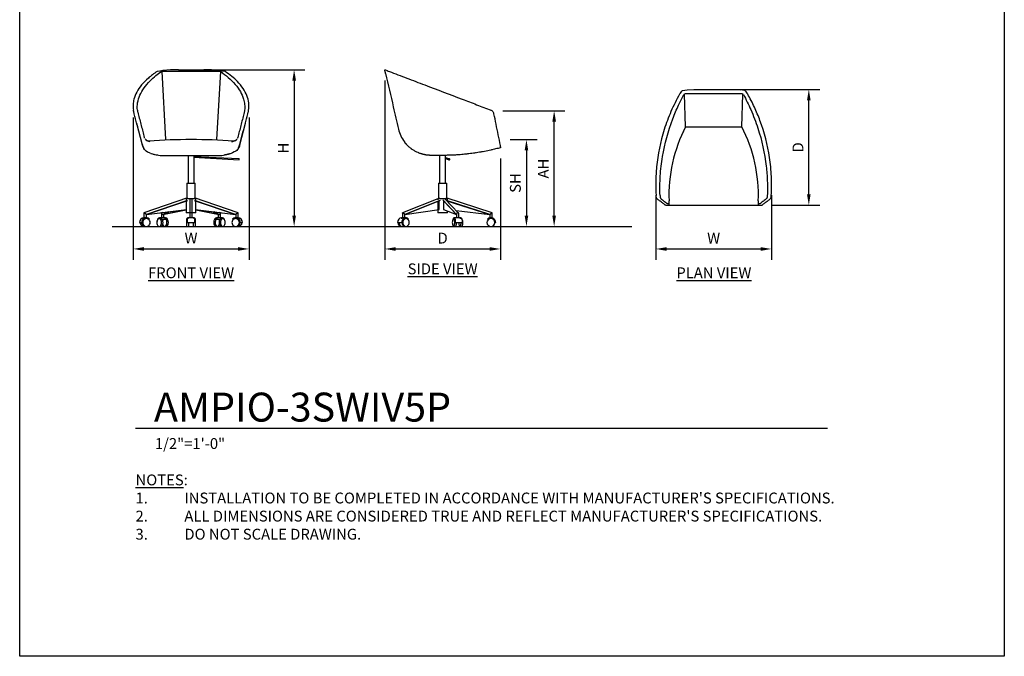
# Model space of a CAD drawing. Units: inches. Extents: x 0 to 204, y 0 to 264.
# Drawn here: x 0 to 204, y 0 to 132 of the extents above; entities that cross this region are included whole.
import ezdxf

# ---------------------------------------------------------------- set-up
doc = ezdxf.new("R2010")
doc.units = ezdxf.units.IN
doc.header["$MEASUREMENT"] = 0
doc.layers.get('0').update_dxf_attribs({"color": 10})
for name, color, linetype in [('A-ANNO-DIMS', 2, 'Continuous'), ('A-ANNO-NOTES', 2, 'Continuous'), ('A-ANNO-TITLE', 4, 'Continuous')]:
    doc.layers.add(name, color=color, linetype=linetype)
doc.layers.add('I-FURN', color=30, linetype='Continuous', lineweight=18)
doc.styles.add('Arial', font='arial.ttf')
doc.dimstyles.new('ARCH-24', dxfattribs={"dimscale": 24, "dimtxt": 0.09375, "dimasz": 0.09375, "dimexe": 0.09375, "dimexo": 0.09375, "dimgap": 0.046875, "dimtad": 1, "dimdec": 4, "dimzin": 3, "dimdsep": 46, "dimlunit": 4, "dimtxsty": 'Arial', "dimcen": 0, "dimdle": 0.09375, "dimclrd": 256, "dimclre": 256, "dimclrt": 256, "dimadec": 0, "dimazin": 0, "dimtfac": 1, "dimtdec": 4, "dimtmove": 2, "dimatfit": 2, "dimfxl": 1, "dimfrac": 2, "dimtolj": 1, "dimtzin": 0, "dimlwd": -1, "dimlwe": -1, "dimarcsym": 0})

# ---------------------------------------------------------------- blocks, each defined once
blk = doc.blocks.new('*D1')
at = {"layer": 'A-ANNO-DIMS', "transparency": 16777216}
for p, q in [((23.49, 111.73), (23.49, 82.22)), ((47.51, 111.73), (47.51, 82.22)), ((25.74, 84.47), (45.26, 84.47))]:
    blk.add_line(p, q, dxfattribs=at)
for points in [[(25.74, 84.84), (25.74, 84.09), (23.49, 84.47)], [(45.26, 84.84), (45.26, 84.09), (47.51, 84.47)]]:
    blk.add_solid(points, dxfattribs=at)
at = {"layer": 'Defpoints', "color": 0, "transparency": 16777216}
for p in [(23.49, 113.98), (47.51, 113.98), (47.51, 84.47)]:
    blk.add_point(p, dxfattribs=at)
at = {"layer": 'A-ANNO-DIMS', "transparency": 16777216, "insert": (35.5, 86.72), "char_height": 2.25, "attachment_point": 5, "style": 'Arial'}
blk.add_mtext('\\A1;W', dxfattribs=at)
blk = doc.blocks.new('*D2')
at = {"layer": 'A-ANNO-DIMS', "transparency": 16777216}
for p, q in [((75.63, 119.38), (75.63, 82.21)), ((99.63, 103.21), (99.63, 82.21)), ((77.88, 84.46), (97.38, 84.46))]:
    blk.add_line(p, q, dxfattribs=at)
for points in [[(77.88, 84.83), (77.88, 84.08), (75.63, 84.46)], [(97.38, 84.83), (97.38, 84.08), (99.63, 84.46)]]:
    blk.add_solid(points, dxfattribs=at)
at = {"layer": 'Defpoints', "color": 0, "transparency": 16777216}
for p in [(75.63, 121.63), (99.63, 105.46), (99.63, 84.46)]:
    blk.add_point(p, dxfattribs=at)
at = {"layer": 'A-ANNO-DIMS', "transparency": 16777216, "insert": (87.63, 86.71), "char_height": 2.25, "attachment_point": 5, "style": 'Arial'}
blk.add_mtext('\\A1;D', dxfattribs=at)
blk = doc.blocks.new('*D3')
at = {"layer": 'A-ANNO-DIMS', "transparency": 16777216}
for p, q in [((101.6, 107.13), (107.24, 107.13)), ((104.99, 104.88), (104.99, 91.38)), ((104.5, 89.13), (107.24, 89.13))]:
    blk.add_line(p, q, dxfattribs=at)
for points in [[(104.62, 104.88), (105.37, 104.88), (104.99, 107.13)], [(104.62, 91.38), (105.37, 91.38), (104.99, 89.13)]]:
    blk.add_solid(points, dxfattribs=at)
at = {"layer": 'Defpoints', "color": 0, "transparency": 16777216}
for p in [(99.35, 107.13), (102.25, 89.13), (104.99, 89.13)]:
    blk.add_point(p, dxfattribs=at)
at = {"layer": 'A-ANNO-DIMS', "transparency": 16777216, "insert": (102.7, 98.13), "char_height": 2.25, "attachment_point": 5, "rotation": 90, "style": 'Arial'}
blk.add_mtext('\\A1;SH', dxfattribs=at)
blk = doc.blocks.new('*D4')
at = {"layer": 'A-ANNO-DIMS', "transparency": 16777216}
for p, q in [((37.75, 121.63), (59.11, 121.63)), ((56.86, 119.38), (56.86, 91.38)), ((50.5, 89.13), (59.11, 89.13))]:
    blk.add_line(p, q, dxfattribs=at)
for points in [[(56.49, 119.38), (57.24, 119.38), (56.86, 121.63)], [(56.49, 91.38), (57.24, 91.38), (56.86, 89.13)]]:
    blk.add_solid(points, dxfattribs=at)
at = {"layer": 'Defpoints', "color": 0, "transparency": 16777216}
for p in [(35.5, 121.63), (48.25, 89.13), (56.86, 89.13)]:
    blk.add_point(p, dxfattribs=at)
at = {"layer": 'A-ANNO-DIMS', "transparency": 16777216, "insert": (54.61, 105.38), "char_height": 2.25, "attachment_point": 5, "rotation": 90, "style": 'Arial'}
blk.add_mtext('\\A1;H', dxfattribs=at)
blk = doc.blocks.new('*D5')
at = {"layer": 'A-ANNO-DIMS', "transparency": 16777216}
for p, q in [((146.08, 117.53), (165.75, 117.53)), ((163.5, 95.78), (163.5, 115.28)), ((155.86, 93.53), (165.75, 93.53))]:
    blk.add_line(p, q, dxfattribs=at)
for points in [[(163.12, 115.28), (163.87, 115.28), (163.5, 117.53)], [(163.12, 95.78), (163.87, 95.78), (163.5, 93.53)]]:
    blk.add_solid(points, dxfattribs=at)
at = {"layer": 'Defpoints', "color": 0, "transparency": 16777216}
for p in [(143.83, 117.53), (163.5, 117.53), (153.61, 93.53)]:
    blk.add_point(p, dxfattribs=at)
at = {"layer": 'A-ANNO-DIMS', "transparency": 16777216, "insert": (161.25, 105.53), "char_height": 2.25, "attachment_point": 5, "rotation": 90, "style": 'Arial'}
blk.add_mtext('\\A1;D', dxfattribs=at)
blk = doc.blocks.new('*D6')
at = {"layer": 'A-ANNO-DIMS', "transparency": 16777216}
for p, q in [((131.77, 95.62), (131.77, 82.21)), ((155.79, 95.62), (155.79, 82.21)), ((134.02, 84.46), (153.54, 84.46))]:
    blk.add_line(p, q, dxfattribs=at)
for points in [[(134.02, 84.83), (134.02, 84.08), (131.77, 84.46)], [(153.54, 84.83), (153.54, 84.08), (155.79, 84.46)]]:
    blk.add_solid(points, dxfattribs=at)
at = {"layer": 'Defpoints', "color": 0, "transparency": 16777216}
for p in [(131.77, 97.87), (155.79, 97.87), (155.79, 84.46)]:
    blk.add_point(p, dxfattribs=at)
at = {"layer": 'A-ANNO-DIMS', "transparency": 16777216, "insert": (143.78, 86.71), "char_height": 2.25, "attachment_point": 5, "style": 'Arial'}
blk.add_mtext('\\A1;W', dxfattribs=at)
blk = doc.blocks.new('DWGTITLE-A')
at = {"style": 'Arial'}
for tag, p, height in [('TITLE1', (15.29, 36.89), 24), ('TITLE2', (15.29, 5.47), 24), ('SCALE', (16.05, -17.26), 9)]:
    blk.add_attdef(tag, p, '', height=height, dxfattribs=at)
blk = doc.blocks.new('*D8')
at = {"layer": 'A-ANNO-DIMS', "transparency": 16777216}
for p, q in [((100.11, 113.13), (112.98, 113.13)), ((110.73, 91.38), (110.73, 110.88)), ((100.41, 89.13), (112.98, 89.13))]:
    blk.add_line(p, q, dxfattribs=at)
for points in [[(110.36, 110.88), (111.11, 110.88), (110.73, 113.13)], [(110.36, 91.38), (111.11, 91.38), (110.73, 89.13)]]:
    blk.add_solid(points, dxfattribs=at)
at = {"layer": 'Defpoints', "color": 0, "transparency": 16777216}
for p in [(97.86, 113.13), (110.73, 113.13), (98.16, 89.13)]:
    blk.add_point(p, dxfattribs=at)
at = {"layer": 'A-ANNO-DIMS', "transparency": 16777216, "insert": (108.48, 101.13), "char_height": 2.25, "attachment_point": 5, "rotation": 90, "style": 'Arial'}
blk.add_mtext('\\A1;AH', dxfattribs=at)
blk = doc.blocks.new('AMPIO-3SWIV5P-FR')
for p, q in [((-6.08, 32.14), (-5.26, 18)), ((6, 32.15), (-6, 32.15)), ((-2.62, 32.5), (2.62, 32.5)), ((6.08, 32.14), (5.26, 18)), ((-10.07, 16.82), (-11.24, 21.34)), ((11.24, 21.34), (10.07, 16.82)), ((-7.76, 14.98), (-6.37, 14.74)), ((-6.36, 14.74), (-4.05, 14.74)), ((-4.05, 14.74), (4.05, 14.74)), ((-0.62, 14.75), (-0.62, 9)), ((0.53, 14.48), (10, 14.06)), ((0.53, 14.35), (10, 13.81)), ((0.63, 9), (0.63, 14.75)), ((4.05, 14.74), (6.36, 14.74)), ((6.37, 14.74), (7.76, 14.98)), ((10, 13.93), (10, 14.06)), ((10, 13.81), (10, 13.93)), ((-0.87, 9), (-0.87, 5.81)), ((-0.87, 9), (0, 9)), ((0, 9), (0.88, 9)), ((0.88, 5.81), (0.88, 9)), ((-0.71, 5.9), (-9.75, 2.81)), ((-9.27, 2.45), (-0.64, 5.39)), ((-0.91, 5.29), (-9.23, 2.45)), ((-1, 5.81), (-1, 2.81)), ((-1, 5.81), (-0.95, 5.81)), ((-0.95, 5.81), (0, 5.81)), ((-0.91, 5.29), (-0.94, 5.29)), ((-0.91, 3.54), (-0.91, 5.29)), ((-0.25, 5.66), (-0.25, 2.63)), ((0, 5.81), (0.94, 5.81)), ((0.25, 2.63), (0.25, 5.66)), ((0.64, 5.39), (9.27, 2.45)), ((9.75, 2.81), (0.71, 5.9)), ((0.91, 5.29), (0.91, 3.54)), ((9.23, 2.45), (0.91, 5.29)), ((0.93, 5.29), (0.91, 5.29)), ((0.95, 5.81), (1, 5.81)), ((1, 2.81), (1, 5.81)), ((-9.76, 2.8), (-9.76, 1.81)), ((-9.27, 2.45), (-9.23, 2.45)), ((-9.26, 1.81), (-9.26, 2.46)), ((-9.23, 2.45), (-0.91, 3.54)), ((-6.13, 2.74), (-6.13, 1.81)), ((-5.94, 2.88), (-6.09, 2.8)), ((-5.83, 2.45), (-1, 3.48)), ((-4.77, 3.04), (-5.83, 2.45)), ((-5.63, 2.45), (-5.83, 2.45)), ((-5.66, 2.46), (-4.58, 3.06)), ((-1, 3.43), (-5.63, 2.45)), ((-5.63, 1.81), (-5.63, 2.49)), ((-0.26, 2.81), (-1, 2.81)), ((-0.25, 2.63), (-0.25, 1.81)), ((0.25, 1.81), (0.25, 2.63)), ((1, 2.81), (0.26, 2.81)), ((0.91, 3.54), (9.23, 2.45)), ((1, 3.48), (5.83, 2.45)), ((5.63, 2.45), (1, 3.43)), ((4.58, 3.06), (5.66, 2.46)), ((5.83, 2.45), (4.77, 3.04)), ((5.63, 2.49), (5.63, 1.81)), ((5.83, 2.45), (5.63, 2.45)), ((6.09, 2.8), (5.94, 2.88)), ((6.13, 1.81), (6.13, 2.74)), ((9.23, 2.45), (9.27, 2.45)), ((9.26, 2.46), (9.26, 1.81)), ((9.76, 1.81), (9.76, 2.8)), ((-10.69, 0.81), (-10.23, 0.81)), ((-10.23, 0.81), (-10.11, 0.81)), ((-9.67, 1.63), (-9.78, 1.63)), ((-9.75, 1.81), (-9.76, 1.81)), ((-9.43, 1.81), (-9.75, 1.81)), ((-9.28, 1.81), (-9.74, 1.81)), ((-9.24, 1.63), (-9.36, 1.63)), ((-9.26, 1.81), (-9.28, 1.81)), ((-8.75, 1.43), (-8.69, 1.43)), ((-8.69, 1.43), (-8.61, 1.52)), ((-6.28, 1.63), (-6.59, 1.63)), ((-5.27, 1.81), (-6.48, 1.81)), ((-6.12, 1.43), (-6.07, 1.52)), ((-4.91, 1.43), (-6.12, 1.43)), ((-5.73, 1.81), (-6.08, 1.81)), ((-6.07, 1.52), (-4.86, 1.52)), ((-5.63, 1.81), (-5.73, 1.81)), ((-5.17, 1.63), (-5.47, 1.63)), ((-4.86, 1.52), (-4.91, 1.43)), ((-0.5, 1.63), (-0.87, 1.63)), ((-0.87, 0.81), (-0.87, 1.63)), ((-0.87, 0), (-0.87, 0.81)), ((0.75, 1.81), (-0.75, 1.81)), ((-0.75, 0.81), (-0.75, 1.81)), ((-0.75, 0.81), (0.75, 0.81)), ((-0.5, 0.81), (-0.5, 0)), ((0, 1.81), (-0.25, 1.81)), ((0.25, 1.81), (0, 1.81)), ((0.88, 1.63), (0.5, 1.63)), ((0.5, 0), (0.5, 0.81)), ((0.75, 1.81), (0.75, 0.81)), ((0.88, 1.63), (0.88, 0.81)), ((0.88, 0.81), (0.88, 0)), ((4.91, 1.43), (4.86, 1.52)), ((4.86, 1.52), (6.07, 1.52)), ((6.12, 1.43), (4.91, 1.43)), ((5.47, 1.63), (5.17, 1.63)), ((6.48, 1.81), (5.27, 1.81)), ((5.73, 1.81), (5.63, 1.81)), ((6.08, 1.81), (5.73, 1.81)), ((6.07, 1.52), (6.12, 1.43)), ((6.59, 1.63), (6.28, 1.63)), ((8.61, 1.52), (8.69, 1.43)), ((8.69, 1.43), (8.75, 1.43)), ((9.36, 1.63), (9.24, 1.63)), ((9.28, 1.81), (9.26, 1.81)), ((9.74, 1.81), (9.28, 1.81)), ((9.75, 1.81), (9.43, 1.81)), ((9.78, 1.63), (9.67, 1.63)), ((9.76, 1.81), (9.75, 1.81)), ((10.11, 0.81), (10.23, 0.81)), ((10.23, 0.81), (10.69, 0.81))]:
    blk.add_line(p, q)
at = {"flags": 128}
for points in [[(-5.85, 32.31), (-6.46, 32.22), (-7.05, 32.13)], [(-2.62, 32.5), (-4.25, 32.45), (-5.85, 32.31)], [(5.85, 32.31), (4.26, 32.45), (2.62, 32.5)], [(7.05, 32.13), (6.46, 32.22), (5.85, 32.31)], [(-9.52, 15.82), (-9.65, 15.97), (-9.77, 16.13), (-9.86, 16.29), (-9.99, 16.55), (-10.07, 16.82)], [(-8.44, 17.55), (-9.2, 17.81), (-9.41, 17.98)], [(8.45, 17.55), (9.2, 17.81), (9.41, 17.98)], [(10.07, 16.82), (10.02, 16.64), (9.95, 16.46), (9.87, 16.29), (9.77, 16.13), (9.67, 15.99), (9.55, 15.85), (9.52, 15.82)]]:
    blk.add_lwpolyline(points, dxfattribs=at)
for centre, radius, start, end in [((-6, 31.9), 0.25, 90, 124.8349), ((6, 31.9), 0.25, 55.1644, 90), ((0.05, -115.05), 133.05, 86.2401, 93.7788)]:
    blk.add_arc(centre, radius, start, end)
for centre, major_axis, ratio, start_param, end_param in [((-9.74, 0.81), (0, 1), 0.951057, 0.006383, 1.570796), ((-9.78, 0.81), (0, 0.813), 0.951057, 1.570796, 3.141593), ((-9.67, 0.81), (0, 0.813), 0.951057, 1.570796, 3.343846), ((-9.28, 0.81), (0, 1), 0.951057, 5.497787, 7.853982), ((-9.36, 0.81), (0, 0.813), 0.951057, 1.570796, 2.876791), ((-9.28, 0.81), (0, 0.875), 0.951057, 5.497787, 7.853982), ((-9.24, 0.81), (0, 0.813), 0.951057, 4.712389, 7.853982), ((-9.24, 0.81), (0, 0.813), 0.951057, 1.570796, 4.712389), ((-9.36, 0.81), (0, 0.813), 0.951057, 0.264802, 0.773577), ((-9.67, 0.81), (0, 0.813), 0.951057, 6.080932, 6.187985), ((-9.36, 0.81), (0, 0.813), 0.951057, 0, 0.261799), ((-9.74, 0.81), (0, 0.875), 0.951057, 5.893343, 6.00002), ((-6.48, 0.81), (0, 1), 0.587785, 5.497787, 7.853982), ((-6.59, 0.81), (0, 0.813), 0.587785, 4.712389, 7.853982), ((-6.59, 0.81), (0, 0.813), 0.587785, 1.570796, 4.712389), ((-6.48, 0.81), (0, 0.875), 0.587785, 5.497787, 6.71994), ((-6.28, 0.81), (0, 0.813), 0.587785, 3.141593, 4.712389), ((-6.28, 0.81), (0, 0.813), 0.587785, 4.712389, 5.587393), ((-5.47, 0.81), (0, 0.813), 0.587785, 0.695792, 1.015862), ((-5.47, 0.81), (0, 0.813), 0.587785, 2.12573, 4.712389), ((-5.27, 0.81), (0, 1), 0.587785, 5.497787, 6.283185), ((-5.47, 0.81), (0, 0.813), 0.587785, 4.712389, 5.587393), ((-5.17, 0.81), (0, 0.813), 0.587785, 3.141593, 4.712389), ((-5.17, 0.81), (0, 0.813), 0.587785, 4.712389, 5.649242), ((5.17, 0.81), (0, 0.813), 0.587785, 0.633943, 1.570796), ((5.17, 0.81), (0, 0.813), 0.587785, 1.570796, 3.141593), ((5.27, 0.81), (0, 1), 0.587785, 0, 0.785398), ((5.47, 0.81), (0, 0.813), 0.587785, 0.695792, 1.570796), ((5.47, 0.81), (0, 0.813), 0.587785, 1.570796, 4.157455), ((5.47, 0.81), (0, 0.813), 0.587785, 5.267323, 5.587393), ((6.28, 0.81), (0, 0.813), 0.587785, 0.695792, 1.570796), ((6.28, 0.81), (0, 0.813), 0.587785, 1.570796, 3.141593), ((6.48, 0.81), (0, 1), 0.587785, 4.712389, 7.068583), ((6.59, 0.81), (0, 0.813), 0.587785, 4.712389, 7.853982), ((6.59, 0.81), (0, 0.813), 0.587785, 1.570796, 4.712389), ((6.48, 0.81), (0, 0.875), 0.587785, 5.84643, 7.068583), ((9.24, 0.81), (0, 0.813), 0.951057, 4.712389, 7.853982), ((9.24, 0.81), (0, 0.813), 0.951057, 1.570796, 4.712389), ((9.28, 0.81), (0, 1), 0.951057, 4.712389, 7.068583), ((9.28, 0.81), (0, 0.875), 0.951057, 4.712389, 7.068583), ((9.36, 0.81), (0, 0.813), 0.951057, 5.509608, 6.283185), ((9.36, 0.81), (0, 0.813), 0.951057, 3.141593, 4.712389), ((9.74, 0.81), (0, 0.875), 0.951057, 0.283166, 0.389842), ((9.67, 0.81), (0, 0.813), 0.951057, 0.0952, 0.202253), ((9.67, 0.81), (0, 0.813), 0.951057, 2.93934, 4.712389), ((9.74, 0.81), (0, 1), 0.951057, 4.712389, 6.276802), ((9.78, 0.81), (0, 0.813), 0.951057, 3.141593, 4.712389)]:
    blk.add_ellipse(centre, major_axis=major_axis, ratio=ratio, start_param=start_param, end_param=end_param)
for points, knots in [([(-7.05, 32.13), (-7.71, 31.68), (-8.91, 30.77), (-10.78, 28.87), (-11.78, 27.01), (-12.04, 25.25), (-12, 24.49), (-11.94, 24.11)], [0, 0, 0, 0, 0.181818, 0.363636, 0.727273, 0.863636, 1, 1, 1, 1]), ([(-11.11, 24.11), (-11.17, 24.63), (-11.13, 25.66), (-10.52, 27.71), (-9.18, 29.59), (-7.38, 31.2), (-6.54, 31.83), (-6.15, 32.1)], [0, 0, 0, 0, 0.1818182, 0.3636364, 0.7272727, 0.8636364, 0.9730073, 0.9730073, 0.9730073, 0.9730073]), ([(6.15, 32.1), (6.71, 31.71), (7.83, 30.85), (9.71, 28.97), (10.79, 27.07), (11.15, 25.27), (11.15, 24.5), (11.11, 24.11)], [0.0269913, 0.0269913, 0.0269913, 0.0269913, 0.1818182, 0.3636364, 0.7272727, 0.8636364, 1, 1, 1, 1]), ([(11.94, 24.11), (12.02, 24.62), (12.04, 25.62), (11.53, 27.63), (10.28, 29.47), (8.47, 31.12), (7.55, 31.79), (7.05, 32.13)], [0, 0, 0, 0, 0.181818, 0.363636, 0.727273, 0.863636, 1, 1, 1, 1]), ([(-9.84, 16.33), (-9.81, 16.24), (-9.73, 16.06), (-9.53, 15.82), (-9.36, 15.67), (-8.53, 15.23)], [0, 0, 0, 0, 0.1111111, 0.2222222, 0.3444314, 0.3444314, 0.3444314, 0.3444314]), ([(-9.22, 17.84), (-9.21, 17.83), (-9.18, 17.82), (-9.16, 17.81), (-9.14, 17.8)], [0.56178765, 0.56178765, 0.56178765, 0.56178765, 0.6, 0.64647709, 0.64647709, 0.64647709, 0.64647709]), ([(-9.15, 17.81), (-9.13, 17.8), (-9.08, 17.78), (-9.01, 17.76), (-8.95, 17.74)], [-0.7474149, -0.7474149, -0.7474149, -0.7474149, -0.6666667, -0.3855358, -0.3855358, -0.3855358, -0.3855358]), ([(-8.94, 17.74), (-8.93, 17.74), (-8.89, 17.73), (-8.84, 17.72), (-8.79, 17.72), (-8.78, 17.71)], [-0.3625429, -0.3625429, -0.3625429, -0.3625429, -0.3333333, -0.1666667, -0.1071409, -0.1071409, -0.1071409, -0.1071409]), ([(-8.94, 17.73), (-8.93, 17.73), (-8.9, 17.73), (-8.83, 17.72), (-8.76, 17.71), (-8.72, 17.71)], [0.8290335, 0.8290335, 0.8290335, 0.8290335, 0.85, 0.9, 1, 1, 1, 1]), ([(9.84, 16.33), (9.8, 16.19), (9.65, 15.93), (9.41, 15.7), (9.25, 15.59), (8.58, 15.26)], [-1, -1, -1, -1, -0.8333333, -0.6666667, -0.6458484, -0.6458484, -0.6458484, -0.6458484]), ([(8.72, 17.71), (8.76, 17.71), (8.83, 17.72), (8.9, 17.73), (8.93, 17.73), (8.94, 17.73)], [0, 0, 0, 0, 0.1, 0.15, 0.1709665, 0.1709665, 0.1709665, 0.1709665]), ([(8.78, 17.71), (8.79, 17.71), (8.84, 17.72), (8.89, 17.73), (8.93, 17.74), (8.94, 17.74)], [-0.8928591, -0.8928591, -0.8928591, -0.8928591, -0.8333333, -0.6666667, -0.6374571, -0.6374571, -0.6374571, -0.6374571]), ([(8.95, 17.74), (9.01, 17.75), (9.08, 17.78), (9.13, 17.8), (9.14, 17.81)], [-0.6144642, -0.6144642, -0.6144642, -0.6144642, -0.3333333, -0.2525851, -0.2525851, -0.2525851, -0.2525851]), ([(9.14, 17.8), (9.16, 17.81), (9.18, 17.82), (9.21, 17.84), (9.22, 17.84)], [0.35352291, 0.35352291, 0.35352291, 0.35352291, 0.4, 0.44182559, 0.44182559, 0.44182559, 0.44182559]), ([(-8.17, 15.08), (-8.53, 15.23), (-8.03, 15.04), (-7.83, 14.99), (-7.46, 14.91), (-7.14, 14.87), (-6.91, 14.84)], [0.7002875, 0.7002875, 0.7002875, 0.7002875, 0.7222222, 0.7916667, 0.8611111, 1, 1, 1, 1]), ([(8.58, 15.26), (8.12, 15.07), (7.86, 15), (7.44, 14.91), (7.09, 14.86), (6.91, 14.84)], [-0.3156132, -0.3156132, -0.3156132, -0.3156132, -0.2222222, -0.1111111, 0, 0, 0, 0]), ([(-9.75, 2.81), (-9.76, 2.81), (-9.76, 2.81), (-9.76, 2.8), (-9.76, 2.8)], [0, 0, 0, 0, 0.0833333, 0.1, 0.1, 0.1, 0.1]), ([(-9.26, 2.46), (-9.26, 2.46), (-9.26, 2.47), (-9.27, 2.49), (-9.29, 2.5), (-9.3, 2.52), (-9.32, 2.54), (-9.35, 2.56), (-9.37, 2.58), (-9.4, 2.61), (-9.43, 2.63), (-9.45, 2.64), (-9.47, 2.66), (-9.49, 2.67), (-9.51, 2.69), (-9.54, 2.7), (-9.56, 2.72), (-9.59, 2.74), (-9.62, 2.76), (-9.65, 2.78), (-9.69, 2.79), (-9.72, 2.81), (-9.74, 2.81), (-9.75, 2.81)], [0.0833333, 0.0833333, 0.0833333, 0.0833333, 0.1666667, 0.2083333, 0.25, 0.2916667, 0.3333333, 0.375, 0.4166667, 0.4583333, 0.5, 0.5208333, 0.5416667, 0.5833333, 0.6041667, 0.625, 0.6666667, 0.7083333, 0.75, 0.7916667, 0.8333333, 0.9166667, 1, 1, 1, 1]), ([(-5.81, 2.46), (-5.82, 2.46), (-5.85, 2.47), (-5.88, 2.49), (-5.92, 2.5), (-5.95, 2.52), (-5.98, 2.54), (-6.01, 2.56), (-6.04, 2.58), (-6.06, 2.61), (-6.08, 2.63), (-6.09, 2.64), (-6.1, 2.66), (-6.11, 2.67), (-6.12, 2.69), (-6.12, 2.7), (-6.13, 2.72), (-6.13, 2.74), (-6.13, 2.76), (-6.12, 2.78), (-6.1, 2.79), (-6.09, 2.8), (-6.08, 2.81)], [0.1115169, 0.1115169, 0.1115169, 0.1115169, 0.1666667, 0.2083333, 0.25, 0.2916667, 0.3333333, 0.375, 0.4166667, 0.4583333, 0.5, 0.5208333, 0.5416667, 0.5833333, 0.6041667, 0.625, 0.6666667, 0.7083333, 0.75, 0.7916667, 0.8333333, 0.9060423, 0.9060423, 0.9060423, 0.9060423]), ([(0, 2.81), (-0.02, 2.81), (-0.07, 2.81), (-0.12, 2.79), (-0.15, 2.78), (-0.18, 2.76), (-0.2, 2.74), (-0.22, 2.72), (-0.23, 2.7), (-0.24, 2.68), (-0.25, 2.65), (-0.25, 2.64), (-0.25, 2.63)], [0, 0, 0, 0, 0.0833333, 0.1666667, 0.2083333, 0.25, 0.2916667, 0.3333333, 0.375, 0.4166667, 0.4583333, 0.5, 0.5, 0.5, 0.5]), ([(0.25, 2.63), (0.25, 2.63), (0.25, 2.64), (0.25, 2.66), (0.24, 2.67), (0.24, 2.69), (0.23, 2.7), (0.22, 2.72), (0.2, 2.74), (0.18, 2.76), (0.15, 2.78), (0.12, 2.79), (0.07, 2.81), (0.02, 2.81), (0, 2.81)], [0.5, 0.5, 0.5, 0.5, 0.5208333, 0.5416667, 0.5833333, 0.6041667, 0.625, 0.6666667, 0.7083333, 0.75, 0.7916667, 0.8333333, 0.9166667, 1, 1, 1, 1]), ([(6.08, 2.8), (6.09, 2.8), (6.1, 2.79), (6.12, 2.78), (6.13, 2.76), (6.13, 2.74), (6.13, 2.72), (6.12, 2.7), (6.11, 2.68), (6.1, 2.65), (6.08, 2.63), (6.07, 2.62), (6.06, 2.6), (6.04, 2.59), (6.02, 2.57), (6, 2.56), (5.98, 2.54), (5.95, 2.52), (5.92, 2.5), (5.88, 2.49), (5.85, 2.47), (5.82, 2.46), (5.81, 2.46)], [0.0939577, 0.0939577, 0.0939577, 0.0939577, 0.1666667, 0.2083333, 0.25, 0.2916667, 0.3333333, 0.375, 0.4166667, 0.4583333, 0.5, 0.5208333, 0.5416667, 0.5833333, 0.6041667, 0.625, 0.6666667, 0.7083333, 0.75, 0.7916667, 0.8333333, 0.8884831, 0.8884831, 0.8884831, 0.8884831]), ([(9.75, 2.81), (9.74, 2.81), (9.72, 2.81), (9.69, 2.79), (9.65, 2.78), (9.62, 2.76), (9.59, 2.74), (9.56, 2.72), (9.53, 2.7), (9.5, 2.68), (9.46, 2.65), (9.44, 2.63), (9.42, 2.62), (9.4, 2.6), (9.38, 2.59), (9.36, 2.57), (9.34, 2.56), (9.32, 2.54), (9.3, 2.52), (9.29, 2.5), (9.27, 2.49), (9.26, 2.47), (9.26, 2.46), (9.26, 2.46)], [0, 0, 0, 0, 0.0833333, 0.1666667, 0.2083333, 0.25, 0.2916667, 0.3333333, 0.375, 0.4166667, 0.4583333, 0.5, 0.5208333, 0.5416667, 0.5833333, 0.6041667, 0.625, 0.6666667, 0.7083333, 0.75, 0.7916667, 0.8333333, 0.9166667, 0.9166667, 0.9166667, 0.9166667]), ([(9.76, 2.8), (9.76, 2.8), (9.76, 2.81), (9.76, 2.81), (9.75, 2.81)], [0.9, 0.9, 0.9, 0.9, 0.91666667, 1, 1, 1, 1])]:
    blk.add_open_spline(points, degree=3, knots=knots)
for points in [[(-11.77, 23.38), (-11.79, 23.46), (-11.83, 23.62), (-11.88, 23.83), (-11.92, 24), (-11.94, 24.08), (-11.94, 24.11)], [(-10.02, 16.8), (-10.22, 17.53), (-10.62, 18.99), (-11.2, 21.18), (-11.58, 22.65), (-11.77, 23.38)], [(-11.11, 24.11), (-11.11, 24.08), (-11.1, 24), (-11.06, 23.83), (-11.01, 23.62), (-10.98, 23.46), (-10.95, 23.38)], [(-10.95, 23.38), (-10.74, 22.56), (-10.32, 20.92), (-9.89, 19.28), (-9.68, 18.47)], [(10.95, 23.38), (10.74, 22.56), (10.32, 20.92), (9.89, 19.28), (9.68, 18.47)], [(10.02, 16.8), (10.22, 17.53), (10.62, 18.99), (11.2, 21.18), (11.58, 22.65), (11.77, 23.38)], [(11.11, 24.11), (11.11, 24.08), (11.1, 24), (11.06, 23.83), (11.01, 23.62), (10.98, 23.46), (10.95, 23.38)], [(11.77, 23.38), (11.79, 23.46), (11.83, 23.62), (11.88, 23.83), (11.92, 24), (11.94, 24.08), (11.94, 24.11)], [(-9.62, 18.29), (-9.64, 18.35), (-9.66, 18.41), (-9.68, 18.47)], [(9.68, 18.47), (9.66, 18.41), (9.64, 18.35), (9.62, 18.29)], [(-10.05, 16.89), (-10.09, 16.84), (-10.07, 16.79), (-10, 16.74)], [(-10, 16.74), (-10.01, 16.75), (-10.01, 16.77), (-10.02, 16.79), (-10.02, 16.8)], [(-9.92, 16.5), (-9.94, 16.54), (-9.97, 16.62), (-9.99, 16.7), (-10, 16.74)], [(-9.92, 16.5), (-9.91, 16.47), (-9.89, 16.41), (-9.86, 16.36), (-9.84, 16.33)], [(-9.25, 17.88), (-9.3, 17.92), (-9.4, 17.99), (-9.48, 18.09), (-9.52, 18.14)], [(-9.25, 17.87), (-9.23, 17.86), (-9.22, 17.85), (-9.2, 17.84)], [(-9.01, 17.75), (-9, 17.75), (-8.99, 17.75), (-8.97, 17.74)], [(9.2, 17.84), (9.22, 17.85), (9.23, 17.86), (9.25, 17.87)], [(9.52, 18.14), (9.48, 18.09), (9.4, 17.99), (9.3, 17.92), (9.25, 17.88)], [(9.84, 16.33), (9.86, 16.36), (9.89, 16.41), (9.91, 16.47), (9.92, 16.5)], [(9.92, 16.5), (9.94, 16.54), (9.97, 16.62), (9.99, 16.7), (10, 16.74)], [(10, 16.74), (10.07, 16.79), (10.09, 16.84), (10.05, 16.89)], [(10, 16.74), (10.01, 16.75), (10.01, 16.77), (10.02, 16.79), (10.02, 16.8)]]:
    blk.add_open_spline(points, degree=3)
blk = doc.blocks.new('AMPIO-3SWIV5P-SD')
for p, q in [((-0.63, 14.74), (-0.63, 9)), ((0.62, 9), (0.62, 14.74)), ((0.62, 14.3), (1.4, 14.05)), ((0.62, 14.11), (1.31, 13.82)), ((-0.88, 9), (-0.88, 5.81)), ((-0.88, 9), (0.87, 9)), ((0.87, 5.81), (0.87, 9)), ((-0.63, 5.89), (-8.32, 2.81)), ((-7.86, 2.45), (-0.44, 5.43)), ((-0.74, 5.29), (-7.81, 2.45)), ((-1, 5.81), (-1, 5.55)), ((-1, 5.81), (-0.82, 5.81)), ((-1, 5.3), (-1, 2.81)), ((-0.8, 5.81), (0.3, 5.81)), ((-0.74, 5.29), (-0.78, 5.29)), ((-0.74, 3.54), (-0.74, 5.29)), ((0.02, 5.49), (2.87, 2.5)), ((0.19, 5.29), (0.19, 3.54)), ((2.84, 2.5), (0.19, 5.29)), ((0.21, 5.29), (0.19, 5.29)), ((0.32, 5.81), (1, 5.81)), ((3.31, 2.76), (0.39, 5.83)), ((10.25, 2.81), (0.74, 5.9)), ((0.86, 5.33), (9.75, 2.45)), ((1, 5.19), (1, 5.81)), ((1, 5.29), (1, 5.19)), ((9.75, 2.45), (1, 5.29)), ((-8.34, 2.78), (-8.34, 1.81)), ((-7.84, 1.81), (-7.84, 2.48)), ((-7.84, 2.45), (-7.81, 2.45)), ((-7.81, 2.45), (-0.74, 3.54)), ((1, 2.81), (-1, 2.81)), ((0.19, 3.54), (2.84, 2.47)), ((1, 2.81), (1, 3.21)), ((2.78, 3.32), (9.75, 2.45)), ((2.84, 2.57), (2.84, 1.81)), ((3.34, 1.81), (3.34, 2.69)), ((9.75, 2.45), (9.75, 1.81)), ((10.25, 1.81), (10.25, 2.81)), ((-9.34, 0.81), (-8.46, 0.81)), ((-8.38, 1.62), (-8.6, 1.62)), ((-7.65, 1.81), (-8.53, 1.81)), ((-8.46, 0.81), (-8.36, 0.81)), ((-8.29, 1.81), (-8.34, 1.81)), ((-7.94, 1.81), (-8.29, 1.81)), ((-7.58, 1.62), (-7.8, 1.62)), ((-7.15, 1.43), (-7.08, 1.52)), ((2.61, 1.62), (2.26, 1.62)), ((3.8, 1.81), (2.38, 1.81)), ((2.65, 0.81), (2.69, 0.81)), ((2.69, 0.81), (4.11, 0.81)), ((3.17, 1.81), (2.85, 1.81)), ((3.34, 1.81), (3.17, 1.81)), ((3.92, 1.62), (3.57, 1.62)), ((9.29, 1.52), (9.38, 1.43)), ((10.25, 1.81), (9.75, 1.81)), ((10.87, 0.81), (11, 0.81))]:
    blk.add_line(p, q)
at = {"flags": 128}
for points in [[(-11.9, 32.05), (-11.97, 32.39), (-12, 32.5)], [(-12, 32.5), (-11.87, 32.45), (-11.49, 32.31)], [(-11.81, 31.68), (-11.86, 31.88), (-11.9, 32.05)], [(-11.49, 32.31), (-11.28, 32.22), (-11.03, 32.13)]]:
    blk.add_lwpolyline(points, dxfattribs=at)
for centre, radius, start, end in [((0, 60.64), 45.9, 285.0344, 285.154), ((1.36, 13.93), 0.126, 247.0943, 360), ((1.36, 13.93), 0.126, 360, 72.0566), ((10, 0.81), 0.813, 360, 180), ((10, 0.81), 0.813, 180, 360), ((10, 0.81), 1, 360, 135), ((10, 0.81), 0.875, 0, 135)]:
    blk.add_arc(centre, radius, start, end)
for centre, major_axis, ratio, start_param, end_param in [((-8.53, 0.81), (0, 1), 0.809017, 0, 1.570796), ((-8.6, 0.81), (0, 0.813), 0.809017, 1.570796, 3.141593), ((-8.38, 0.81), (0, 0.813), 0.809017, 1.570796, 3.607772), ((-7.65, 0.81), (0, 1), 0.809017, 5.497787, 7.853982), ((-7.8, 0.81), (0, 0.813), 0.809017, 1.570796, 3.141593), ((-7.65, 0.81), (0, 0.875), 0.809017, 5.497787, 7.853982), ((-7.58, 0.81), (0, 0.813), 0.809017, 4.712389, 7.853982), ((-7.58, 0.81), (0, 0.813), 0.809017, 1.570796, 4.712389), ((-7.8, 0.81), (0, 0.813), 0.809017, 0, 0.225824), ((2.26, 0.81), (0, 0.813), 0.309017, 4.712389, 7.853982), ((2.26, 0.81), (0, 0.813), 0.309017, 1.570796, 4.712389), ((2.38, 0.81), (0, 1), 0.309017, 4.712389, 6.956635), ((2.38, 0.81), (0, 0.875), 0.309017, 4.712389, 6.647472), ((2.61, 0.81), (0, 0.813), 0.309017, 3.141593, 4.712389), ((3.57, 0.81), (0, 0.813), 0.309017, 1.570796, 4.712389), ((3.8, 0.81), (0, 1), 0.309017, 4.712389, 6.283185), ((3.92, 0.81), (0, 0.813), 0.309017, 3.141593, 4.712389), ((3.92, 0.81), (0, 0.813), 0.309017, 4.712389, 5.989931)]:
    blk.add_ellipse(centre, major_axis=major_axis, ratio=ratio, start_param=start_param, end_param=end_param)
for points, knots in [([(-11.81, 31.68), (-11.28, 29.38), (-10.39, 25.54), (-9.51, 21.7), (-9.15, 20.16)], [-1, -1, -1, -1, -0.4, 0, 0, 0, 0]), ([(-11.03, 32.13), (-9.86, 31.68), (-7.46, 30.77), (-2.47, 28.87), (2.42, 27.01), (7.04, 25.25), (9.02, 24.49), (10.01, 24.11)], [0, 0, 0, 0, 0.181818, 0.363636, 0.727273, 0.863636, 1, 1, 1, 1]), ([(-5.78, 15.64), (-5.86, 15.69), (-6.12, 15.85), (-6.56, 16.14), (-7.06, 16.56), (-7.52, 17.02), (-7.8, 17.36), (-7.93, 17.53)], [0.5569917, 0.5569917, 0.5569917, 0.5569917, 0.6, 0.7, 0.8, 0.9, 1, 1, 1, 1]), ([(-7.93, 17.53), (-7.88, 17.47), (-7.81, 17.38), (-7.72, 17.27), (-7.67, 17.21), (-7.64, 17.18), (-7.63, 17.16)], [0, 0, 0, 0, 0.1666667, 0.25, 0.2916667, 0.3333333, 0.3333333, 0.3333333, 0.3333333]), ([(-7.25, 16.76), (-7.26, 16.76), (-7.27, 16.77), (-7.32, 16.82), (-7.36, 16.87), (-7.41, 16.92), (-7.45, 16.96), (-7.5, 17.01), (-7.54, 17.06), (-7.59, 17.12), (-7.63, 17.16), (-7.67, 17.21), (-7.72, 17.27), (-7.81, 17.38), (-7.88, 17.47), (-7.93, 17.53)], [0, 0, 0, 0, 0.166667, 0.25, 0.333333, 0.416667, 0.458333, 0.5, 0.583333, 0.625, 0.666667, 0.708333, 0.75, 0.833333, 1, 1, 1, 1]), ([(12, 16.33), (11.66, 16.24), (10.98, 16.06), (10.1, 15.86), (9.56, 15.74), (9.36, 15.7)], [0, 0, 0, 0, 0.1111111, 0.2222222, 0.287136, 0.287136, 0.287136, 0.287136]), ([(-6.39, 16.03), (-6.42, 16.06), (-6.47, 16.09), (-6.5, 16.12), (-6.51, 16.12)], [-0.18829498, -0.18829498, -0.18829498, -0.18829498, -0.16666667, -0.16045773, -0.16045773, -0.16045773, -0.16045773]), ([(-6.39, 16.04), (-6.43, 16.06), (-6.47, 16.09), (-6.5, 16.12), (-6.51, 16.12)], [0.81171776, 0.81171776, 0.81171776, 0.81171776, 0.83333333, 0.83953759, 0.83953759, 0.83953759, 0.83953759]), ([(-4.91, 15.23), (-4.92, 15.23), (-4.97, 15.25), (-5.02, 15.27), (-5.77, 15.64)], [0.49314229, 0.49314229, 0.49314229, 0.49314229, 0.5, 0.52229958, 0.52229958, 0.52229958, 0.52229958]), ([(-2.33, 14.74), (-2.44, 14.74), (-2.6, 14.74), (-2.82, 14.75), (-2.98, 14.76), (-3.14, 14.78), (-3.3, 14.8), (-3.46, 14.83), (-3.62, 14.85), (-3.78, 14.89), (-3.94, 14.92), (-4.09, 14.96), (-4.25, 15), (-4.4, 15.05), (-4.61, 15.11), (-4.8, 15.18), (-4.94, 15.24), (-5.05, 15.29)], [0, 0, 0, 0, 0.05, 0.075, 0.1, 0.125, 0.15, 0.175, 0.2, 0.225, 0.25, 0.275, 0.3, 0.325, 0.35, 0.4, 0.4190057, 0.4190057, 0.4190057, 0.4190057]), ([(-3.97, 14.93), (-4.01, 14.94), (-4.08, 14.96), (-4.14, 14.97), (-4.16, 14.98)], [0.30768872, 0.30768872, 0.30768872, 0.30768872, 0.33333333, 0.34493092, 0.34493092, 0.34493092, 0.34493092]), ([(-3.13, 14.78), (-3.16, 14.79), (-3.24, 14.79), (-3.32, 14.81), (-3.36, 14.81)], [0.14880602, 0.14880602, 0.14880602, 0.14880602, 0.16666667, 0.19189828, 0.19189828, 0.19189828, 0.19189828]), ([(3.09, 14.84), (2.95, 14.83), (2.73, 14.82), (2.42, 14.8), (2.09, 14.78), (1.65, 14.76), (1.31, 14.75), (1.13, 14.75)], [0, 0, 0, 0, 0.25, 0.375, 0.5, 0.75, 1, 1, 1, 1]), ([(9.36, 15.7), (8.23, 15.48), (7.66, 15.38), (6.69, 15.22), (5.66, 15.08), (4.85, 14.99), (4.05, 14.91), (3.47, 14.87), (3.09, 14.84)], [0.3947982, 0.3947982, 0.3947982, 0.3947982, 0.4444444, 0.5833333, 0.7222222, 0.7916667, 0.8611111, 1, 1, 1, 1]), ([(-8.29, 2.81), (-8.31, 2.81), (-8.33, 2.81), (-8.34, 2.79), (-8.34, 2.78), (-8.34, 2.78)], [0, 0, 0, 0, 0.0833333, 0.1666667, 0.2, 0.2, 0.2, 0.2]), ([(-7.84, 2.47), (-7.84, 2.48), (-7.84, 2.49), (-7.84, 2.5), (-7.85, 2.52), (-7.86, 2.54), (-7.88, 2.56), (-7.9, 2.58), (-7.92, 2.61), (-7.94, 2.63), (-7.96, 2.64), (-7.98, 2.66), (-8, 2.67), (-8.02, 2.69), (-8.04, 2.7), (-8.06, 2.72), (-8.1, 2.74), (-8.13, 2.76), (-8.16, 2.78), (-8.2, 2.79), (-8.25, 2.81), (-8.28, 2.81), (-8.29, 2.81)], [0.1666667, 0.1666667, 0.1666667, 0.1666667, 0.2083333, 0.25, 0.2916667, 0.3333333, 0.375, 0.4166667, 0.4583333, 0.5, 0.5208333, 0.5416667, 0.5833333, 0.6041667, 0.625, 0.6666667, 0.7083333, 0.75, 0.7916667, 0.8333333, 0.9166667, 1, 1, 1, 1]), ([(3.17, 2.81), (3.15, 2.81), (3.1, 2.81), (3.05, 2.79), (3.01, 2.78), (2.98, 2.76), (2.95, 2.74), (2.92, 2.72), (2.9, 2.7), (2.88, 2.68), (2.86, 2.65), (2.85, 2.63), (2.85, 2.62), (2.84, 2.6), (2.84, 2.59), (2.84, 2.58), (2.84, 2.57)], [0, 0, 0, 0, 0.0833333, 0.1666667, 0.2083333, 0.25, 0.2916667, 0.3333333, 0.375, 0.4166667, 0.4583333, 0.5, 0.5208333, 0.5416667, 0.5833333, 0.6, 0.6, 0.6, 0.6]), ([(3.34, 2.68), (3.34, 2.68), (3.34, 2.69), (3.34, 2.7), (3.34, 2.72), (3.33, 2.74), (3.31, 2.76), (3.3, 2.78), (3.27, 2.79), (3.23, 2.81), (3.19, 2.81), (3.17, 2.81)], [0.5833333, 0.5833333, 0.5833333, 0.5833333, 0.6041667, 0.625, 0.6666667, 0.7083333, 0.75, 0.7916667, 0.8333333, 0.9166667, 1, 1, 1, 1]), ([(10.25, 2.81), (10.25, 2.81), (10.24, 2.81), (10.22, 2.79), (10.2, 2.78), (10.18, 2.76), (10.15, 2.74), (10.13, 2.72), (10.1, 2.7), (10.06, 2.68), (10.03, 2.65), (10.01, 2.63), (9.98, 2.62), (9.96, 2.6), (9.94, 2.59), (9.92, 2.57), (9.9, 2.56), (9.87, 2.54), (9.85, 2.52), (9.82, 2.5), (9.8, 2.49), (9.78, 2.47), (9.76, 2.45), (9.75, 2.45), (9.75, 2.45)], [0, 0, 0, 0, 0.083333, 0.166667, 0.208333, 0.25, 0.291667, 0.333333, 0.375, 0.416667, 0.458333, 0.5, 0.520833, 0.541667, 0.583333, 0.604167, 0.625, 0.666667, 0.708333, 0.75, 0.791667, 0.833333, 0.916667, 1, 1, 1, 1])]:
    blk.add_open_spline(points, degree=3, knots=knots)
for points in [[(10.64, 23.38), (10.62, 23.46), (10.57, 23.62), (10.43, 23.83), (10.24, 24), (10.09, 24.08), (10.01, 24.11)], [(11.97, 16.8), (11.82, 17.53), (11.53, 18.99), (11.08, 21.18), (10.78, 22.65), (10.64, 23.38)], [(-9.15, 20.16), (-9.04, 19.69), (-8.72, 18.76), (-8.22, 17.92), (-7.93, 17.53)], [(-7.17, 16.68), (-7.19, 16.69), (-7.22, 16.72), (-7.24, 16.75), (-7.25, 16.76)], [(-7.12, 16.63), (-7.14, 16.65), (-7.16, 16.66), (-7.17, 16.68)], [(-7.12, 16.63), (-7.14, 16.65), (-7.16, 16.66), (-7.17, 16.68)], [(11.98, 16.74), (11.98, 16.75), (11.98, 16.77), (11.97, 16.79), (11.97, 16.8)], [(12, 16.5), (12, 16.54), (12, 16.62), (11.99, 16.7), (11.98, 16.74)], [(11.99, 16.65), (11.99, 16.64), (11.99, 16.63), (11.99, 16.62)], [(11.99, 16.65), (11.99, 16.64), (11.99, 16.63), (11.99, 16.62)], [(12, 16.5), (12, 16.47), (12, 16.41), (12, 16.36), (12, 16.33)], [(12, 16.43), (12, 16.42), (12, 16.42), (12, 16.41)], [(-5.77, 15.64), (-5.8, 15.65), (-5.82, 15.67), (-5.84, 15.68)], [(-5.77, 15.64), (-5.8, 15.65), (-5.82, 15.67), (-5.84, 15.68)], [(0, 14.74), (-0.39, 14.74), (-1.17, 14.74), (-1.95, 14.74), (-2.33, 14.74)], [(1.13, 14.75), (1.01, 14.75), (0.76, 14.74), (0.38, 14.74), (0.13, 14.74), (0, 14.74)], [(3.09, 14.84), (2.76, 14.82), (2.11, 14.79), (1.46, 14.76), (1.13, 14.75)], [(3.48, 14.87), (3.41, 14.86), (3.33, 14.86), (3.26, 14.85)], [(5.05, 15.01), (5.02, 15.01), (5, 15.01), (4.97, 15.01)], [(6.82, 15.25), (6.76, 15.24), (6.69, 15.23), (6.63, 15.22)], [(8.38, 15.51), (8.36, 15.5), (8.34, 15.5), (8.33, 15.5)], [(10.36, 15.92), (10.28, 15.9), (10.19, 15.88), (10.11, 15.86)], [(-8.34, 2.78), (-8.34, 2.78), (-8.34, 2.78), (-8.34, 2.79)], [(3.34, 2.69), (3.34, 2.68), (3.34, 2.68), (3.34, 2.68)]]:
    blk.add_open_spline(points, degree=3)
at = {"layer": 'I-FURN'}
for p, q in [((-8.6, 0), (-8.38, 0)), ((-7.8, 0), (-7.58, 0)), ((2.26, 0), (2.61, 0)), ((3.57, 0), (3.92, 0))]:
    blk.add_line(p, q, dxfattribs=at)
blk = doc.blocks.new('AMPIO-3SWIV5P-PLN')
for p, q in [((-5.82, 4.25), (-6.06, 11.04)), ((5.93, 11.08), (-5.93, 11.08)), ((-2.62, 12), (2.62, 12)), ((5.82, 4.25), (6.06, 11.04)), ((-5.82, 4.25), (5.82, 4.25)), ((-9.92, -12), (-6.59, -12)), ((-9.25, -11.75), (-9.25, -11.12)), ((-9.25, -11.97), (-9.25, -11.75)), ((-6.6, -12), (6.6, -12)), ((6.59, -12), (9.92, -12)), ((9.25, -11.12), (9.25, -11.75)), ((9.25, -11.75), (9.25, -11.97))]:
    blk.add_line(p, q)
at = {"flags": 128}
for points in [[(-6.47, 11.81), (-5.99, 11.86), (-5.51, 11.9)], [(-5.51, 11.9), (-4.08, 11.97), (-2.62, 12)], [(2.62, 12), (4.08, 11.97), (5.51, 11.9)], [(6.47, 11.81), (5.99, 11.86), (5.51, 11.9)]]:
    blk.add_lwpolyline(points, dxfattribs=at)
for centre, radius, start, end in [((-5.93, 10.83), 0.25, 90, 151.3198), ((5.93, 10.83), 0.25, 28.6795, 90), ((21.84, -10), 31.11, 152.7395, 182.0665), ((-21.68, -9.96), 30.95, 357.8599, 27.3342)]:
    blk.add_arc(centre, radius, start, end)
for points, knots in [([(-7.05, 11.03), (-7.71, 9.86), (-8.91, 7.46), (-10.78, 2.47), (-11.78, -2.42), (-12.04, -7.04), (-12, -9.02), (-11.94, -10.01)], [0, 0, 0, 0, 0.181818, 0.363636, 0.727273, 0.863636, 1, 1, 1, 1]), ([(-11.11, -10.01), (-11.17, -8.66), (-11.13, -5.95), (-10.52, -0.57), (-9.18, 4.37), (-7.38, 8.58), (-6.55, 10.23), (-6.15, 10.95)], [0, 0, 0, 0, 0.1818182, 0.3636364, 0.7272727, 0.8636364, 0.9723815, 0.9723815, 0.9723815, 0.9723815]), ([(6.15, 10.95), (6.71, 9.92), (7.83, 7.65), (9.71, 2.75), (10.79, -2.24), (11.15, -6.97), (11.15, -9), (11.11, -10.01)], [0.027617, 0.027617, 0.027617, 0.027617, 0.1818182, 0.3636364, 0.7272727, 0.8636364, 1, 1, 1, 1]), ([(11.94, -10.01), (12.02, -8.69), (12.04, -6.05), (11.53, -0.78), (10.28, 4.06), (8.47, 8.36), (7.55, 10.15), (7.05, 11.03)], [0, 0, 0, 0, 0.181818, 0.363636, 0.727273, 0.863636, 1, 1, 1, 1])]:
    blk.add_open_spline(points, degree=3, knots=knots)
for points in [[(-7.05, 11.03), (-6.95, 11.16), (-6.76, 11.42), (-6.57, 11.68), (-6.47, 11.81)], [(6.47, 11.81), (6.57, 11.68), (6.76, 11.42), (6.95, 11.16), (7.05, 11.03)], [(-6.02, 3.86), (-6.11, 3.66), (-6.21, 3.46), (-6.3, 3.27)], [(-11.77, -10.64), (-11.79, -10.62), (-11.83, -10.57), (-11.88, -10.43), (-11.92, -10.24), (-11.94, -10.09), (-11.94, -10.01)], [(-11.11, -10.01), (-11.11, -10.09), (-11.1, -10.24), (-11.06, -10.43), (-11.01, -10.57), (-10.98, -10.62), (-10.95, -10.64)], [(11.11, -10.01), (11.11, -10.09), (11.1, -10.24), (11.06, -10.43), (11.01, -10.57), (10.98, -10.62), (10.95, -10.64)], [(11.77, -10.64), (11.79, -10.62), (11.83, -10.57), (11.88, -10.43), (11.92, -10.24), (11.94, -10.09), (11.94, -10.01)], [(-10.02, -11.97), (-10.22, -11.82), (-10.62, -11.53), (-11.2, -11.08), (-11.58, -10.78), (-11.77, -10.64)], [(-10.95, -10.64), (-10.74, -10.8), (-10.32, -11.13), (-9.89, -11.47), (-9.68, -11.63)], [(-10, -11.98), (-10.01, -11.98), (-10.01, -11.98), (-10.02, -11.97), (-10.02, -11.97)], [(-9.92, -12), (-9.94, -12), (-9.97, -12), (-9.99, -11.99), (-10, -11.98)], [(-9.25, -11.75), (-9.3, -11.74), (-9.4, -11.73), (-9.53, -11.7), (-9.62, -11.67), (-9.66, -11.64), (-9.68, -11.63)], [(9.68, -11.63), (9.66, -11.64), (9.62, -11.67), (9.53, -11.7), (9.4, -11.73), (9.3, -11.74), (9.25, -11.75)], [(10.95, -10.64), (10.74, -10.8), (10.32, -11.13), (9.89, -11.47), (9.68, -11.63)], [(9.92, -12), (9.94, -12), (9.97, -12), (9.99, -11.99), (10, -11.98)], [(10, -11.98), (10.01, -11.98), (10.01, -11.98), (10.02, -11.97), (10.02, -11.97)], [(10.02, -11.97), (10.22, -11.82), (10.62, -11.53), (11.2, -11.08), (11.58, -10.78), (11.77, -10.64)]]:
    blk.add_open_spline(points, degree=3)

msp = doc.modelspace()

# ---------------------------------------------------------------- linework, layer by layer
msp.add_line((19.17422, 89.1276), (126.82237, 89.1276))
at = {"layer": 'A-ANNO-TITLE'}
msp.add_line((24, 47.30404), (167.36685, 47.30404), dxfattribs=at)
at = {"layer": 'Defpoints'}
msp.add_lwpolyline([(0, 0), (0, 264), (204, 264), (204, 0)], close=True, dxfattribs=at)

# ---------------------------------------------------------------- block references
for name, p in [('AMPIO-3SWIV5P-FR', (35.49876, 89.1276)), ('AMPIO-3SWIV5P-SD', (87.62845, 89.1276)), ('AMPIO-3SWIV5P-PLN', (143.78378, 105.53214))]:
    msp.add_blockref(name, p)
at = {"layer": 'A-ANNO-TITLE'}
ref = msp.add_blockref('DWGTITLE-A', (24, 47.30404), dxfattribs=dict(at, xscale=0.25, yscale=0.25, zscale=0.25))
ref.add_attrib('TITLE2', 'AMPIO-3SWIV5P', (27.82195, 48.67187), dxfattribs={"layer": '0', "color": 3, "height": 6, "style": 'Arial'})
ref.add_attrib('SCALE', '1/2"=1\'-0"', (28.01171, 42.98785), dxfattribs={"layer": '0', "color": 2, "height": 2.25, "style": 'Arial'})

# ---------------------------------------------------------------- texts
at = {"layer": 'A-ANNO-NOTES', "char_height": 2.25, "style": 'Arial'}
for s, insert, width, attachment_point in [('{\\LFRONT VIEW}', (35.51232, 80.64333), 30.2182692, 2), ('{\\fArial|b0|i0|c0|p34;\\LSIDE VIEW}', (87.62845, 81.46372), 30.2182692, 2), ('{\\LPLAN VIEW}', (143.82572, 80.64333), 30.2182692, 2), ("{\\LNOTES}: \\P\\pi-6.75,l6.75,t4.5,6.75;1.^IINSTALLATION TO BE COMPLETED IN ACCORDANCE WITH MANUFACTURER'S SPECIFICATIONS. \\P2.^IALL DIMENSIONS ARE CONSIDERED TRUE AND REFLECT MANUFACTURER'S SPECIFICATIONS. \\P3.^IDO NOT SCALE DRAWING.", (24, 37.69952), 187.3315683, 1)]:
    msp.add_mtext(s, dxfattribs=dict(at, insert=insert, width=width, attachment_point=attachment_point))

# ---------------------------------------------------------------- dimensions: what is measured, and where the dimension line sits
at = {"layer": 'A-ANNO-DIMS'}
for base, p1, p2, text, picture, middle in [((56.86133, 89.1276), (35.49875, 121.6276), (48.24864, 89.1276), 'H', '*D4', (54.61133, 105.3776)), ((163.49618, 117.53214), (153.60768, 93.53214), (143.83014, 117.53214), 'D', '*D5', (161.24618, 105.53214)), ((110.73218, 113.12628), (98.1579, 89.1276), (97.8566, 113.12628), 'AH', '*D8', (108.48218, 101.12694)), ((104.99111, 89.1276), (99.35467, 107.1276), (102.24631, 89.1276), 'SH', '*D3', (102.70274, 98.1276))]:
    dim = msp.add_linear_dim(base=base, p1=p1, p2=p2, angle=90, text=text, dimstyle='ARCH-24', dxfattribs=at)
    dim.commit()
    dim.dimension.update_dxf_attribs({"geometry": picture, "text_midpoint": middle})
for base, p1, p2, text, picture, middle in [((99.62845, 84.45548), (75.62845, 121.6276), (99.62845, 105.45921), 'D', '*D2', (87.62845, 86.70548)), ((47.50613, 84.46852), (23.49139, 113.98179), (47.50613, 113.9818), 'W', '*D1', (35.49876, 86.71852)), ((155.79262, 84.45548), (131.77493, 97.86508), (155.79262, 97.86959), 'W', '*D6', (143.78378, 86.70548))]:
    dim = msp.add_linear_dim(base=base, p1=p1, p2=p2, text=text, dimstyle='ARCH-24', dxfattribs=at)
    dim.commit()
    dim.dimension.update_dxf_attribs({"geometry": picture, "text_midpoint": middle})

doc.saveas('drawing.dxf')
